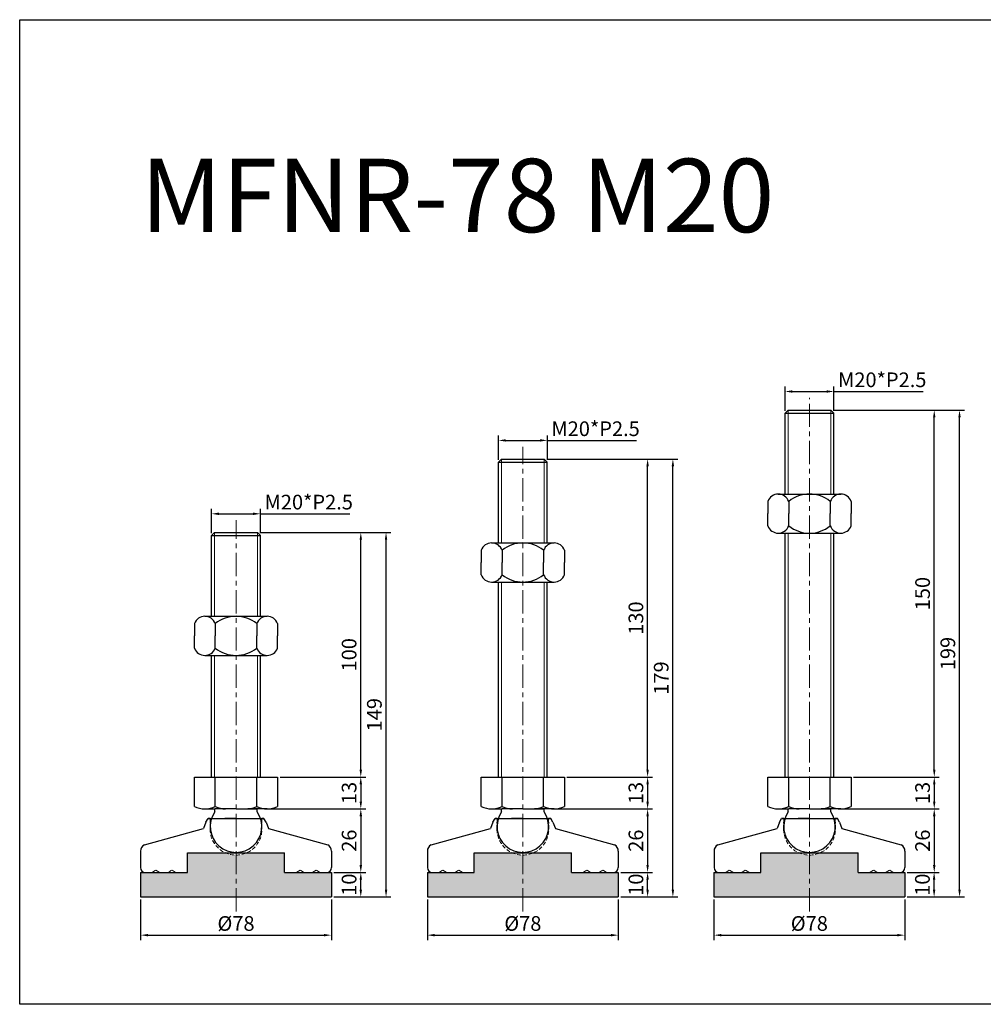
# Model space of a CAD drawing. Units: millimetres. Extents: x 7199 to 7970, y -2205 to -1802.
# Drawn here: x 7199 to 7593, y -2205 to -1802 of the extents above; entities that cross this region are included whole.
import ezdxf

# ---------------------------------------------------------------- set-up
doc = ezdxf.new("R2010")
doc.units = ezdxf.units.MM
doc.header["$LTSCALE"] = 0.5
doc.header["$PDMODE"] = 3
doc.linetypes.add('CENTERX2', pattern=[101.6, 63.5, -12.7, 12.7, -12.7])
doc.linetypes.add('HIDDEN2', pattern=[4.7625, 3.175, -1.5875])
for name, color, linetype, lineweight in [('문자선', 2, 'Continuous', 15), ('숨은선', 2, 'HIDDEN2', 15), ('외형선', 3, 'Continuous', 30), ('중심선', 1, 'CENTERX2', 15), ('치수선', 1, 'Continuous', 15)]:
    doc.layers.add(name, color=color, linetype=linetype, lineweight=lineweight)
doc.styles.get("Standard").update_dxf_attribs({"font": 'isocp.shx', "bigfont": 'whgtxt.shx'})
doc.dimstyles.new('김형준', dxfattribs={"dimtxt": 6, "dimasz": 3, "dimexe": 2, "dimexo": 1, "dimgap": 1, "dimtad": 1, "dimdsep": 46, "dimtxsty": 'Standard', "dimcen": 0, "dimclrd": 1, "dimclre": 1, "dimclrt": 2, "dimadec": 0, "dimazin": 0, "dimtfac": 1, "dimtmove": 0, "dimatfit": 3, "dimfxl": 0, "dimarcsym": 0})

# ---------------------------------------------------------------- blocks, each defined once
blk = doc.blocks.new('*D4792')
at = {"layer": 'Defpoints', "color": 0}
for p in [(7534.63, -2125), (7560.81, -2151), (7572.85, -2151)]:
    blk.add_point(p, dxfattribs=at)
at = {"layer": '치수선', "color": 1, "lineweight": -2}
for p, q in [((7535.63, -2125), (7574.85, -2125)), ((7572.85, -2128), (7572.85, -2148)), ((7561.81, -2151), (7574.85, -2151))]:
    blk.add_line(p, q, dxfattribs=at)
at = {"layer": '치수선', "color": 1}
for points in [[(7572.35, -2128), (7573.35, -2128), (7572.85, -2125)], [(7572.35, -2148), (7573.35, -2148), (7572.85, -2151)]]:
    blk.add_solid(points, dxfattribs=at)
at = {"layer": '치수선', "color": 2, "insert": (7568.85, -2138), "char_height": 6, "attachment_point": 5, "rotation": 90}
blk.add_mtext('26', dxfattribs=at)
blk = doc.blocks.new('*D4661')
at = {"layer": 'Defpoints', "color": 0}
for p in [(7538.88, -2112), (7534.63, -2125), (7572.85, -2125)]:
    blk.add_point(p, dxfattribs=at)
at = {"layer": '치수선', "color": 1, "lineweight": -2}
for p, q in [((7539.88, -2112), (7574.85, -2112)), ((7572.85, -2115), (7572.85, -2122)), ((7535.63, -2125), (7574.85, -2125))]:
    blk.add_line(p, q, dxfattribs=at)
at = {"layer": '치수선', "color": 1}
for points in [[(7572.35, -2115), (7573.35, -2115), (7572.85, -2112)], [(7572.35, -2122), (7573.35, -2122), (7572.85, -2125)]]:
    blk.add_solid(points, dxfattribs=at)
at = {"layer": '치수선', "color": 2, "insert": (7568.85, -2118.5), "char_height": 6, "attachment_point": 5, "rotation": 90}
blk.add_mtext('13', dxfattribs=at)
blk = doc.blocks.new('*D4793')
at = {"layer": 'Defpoints', "color": 0}
for p in [(7530.63, -1962), (7572.85, -1962), (7540.08, -2112)]:
    blk.add_point(p, dxfattribs=at)
at = {"layer": '치수선', "color": 1, "lineweight": -2}
for p, q in [((7531.63, -1962), (7574.85, -1962)), ((7572.85, -2109), (7572.85, -1965)), ((7541.08, -2112), (7574.85, -2112))]:
    blk.add_line(p, q, dxfattribs=at)
at = {"layer": '치수선', "color": 1}
for points in [[(7572.35, -1965), (7573.35, -1965), (7572.85, -1962)], [(7572.35, -2109), (7573.35, -2109), (7572.85, -2112)]]:
    blk.add_solid(points, dxfattribs=at)
at = {"layer": '치수선', "color": 2, "insert": (7568.85, -2037), "char_height": 6, "attachment_point": 5, "rotation": 90}
blk.add_mtext('150', dxfattribs=at)
blk = doc.blocks.new('*D4662')
at = {"layer": 'Defpoints', "color": 0}
for p in [(7530.63, -1962), (7583.18, -1962), (7560.81, -2161)]:
    blk.add_point(p, dxfattribs=at)
at = {"layer": '치수선', "color": 1, "lineweight": -2}
for p, q in [((7531.63, -1962), (7585.18, -1962)), ((7583.18, -2158), (7583.18, -1965)), ((7561.81, -2161), (7585.18, -2161))]:
    blk.add_line(p, q, dxfattribs=at)
at = {"layer": '치수선', "color": 1}
for points in [[(7582.68, -1965), (7583.68, -1965), (7583.18, -1962)], [(7582.68, -2158), (7583.68, -2158), (7583.18, -2161)]]:
    blk.add_solid(points, dxfattribs=at)
at = {"layer": '치수선', "color": 2, "insert": (7579.18, -2061.5), "char_height": 6, "attachment_point": 5, "rotation": 90}
blk.add_mtext('199', dxfattribs=at)
blk = doc.blocks.new('*D4618')
at = {"layer": 'Defpoints', "color": 0}
for p in [(7531.88, -1954.37), (7511.88, -1963.25), (7531.88, -1963.25)]:
    blk.add_point(p, dxfattribs=at)
at = {"layer": '치수선', "color": 1, "lineweight": -2}
for p, q in [((7511.88, -1962.25), (7511.88, -1952.37)), ((7514.88, -1954.37), (7528.88, -1954.37)), ((7531.88, -1962.25), (7531.88, -1952.37)), ((7531.88, -1954.37), (7568.32, -1954.37))]:
    blk.add_line(p, q, dxfattribs=at)
at = {"layer": '치수선', "color": 1}
for points in [[(7514.88, -1953.87), (7514.88, -1954.87), (7511.88, -1954.37)], [(7528.88, -1953.87), (7528.88, -1954.87), (7531.88, -1954.37)]]:
    blk.add_solid(points, dxfattribs=at)
at = {"layer": '치수선', "color": 2, "insert": (7551.6, -1950.37), "char_height": 6, "attachment_point": 5}
blk.add_mtext('M20*P2.5', dxfattribs=at)
blk = doc.blocks.new('*D4755')
at = {"layer": 'Defpoints', "color": 0}
for p in [(7417.51, -2125), (7443.76, -2151), (7455.73, -2151)]:
    blk.add_point(p, dxfattribs=at)
at = {"layer": '치수선', "color": 1, "lineweight": -2}
for p, q in [((7418.51, -2125), (7457.73, -2125)), ((7455.73, -2128), (7455.73, -2148)), ((7444.76, -2151), (7457.73, -2151))]:
    blk.add_line(p, q, dxfattribs=at)
at = {"layer": '치수선', "color": 1}
for points in [[(7455.23, -2128), (7456.23, -2128), (7455.73, -2125)], [(7455.23, -2148), (7456.23, -2148), (7455.73, -2151)]]:
    blk.add_solid(points, dxfattribs=at)
at = {"layer": '치수선', "color": 2, "insert": (7451.73, -2138), "char_height": 6, "attachment_point": 5, "rotation": 90}
blk.add_mtext('26', dxfattribs=at)
blk = doc.blocks.new('*D4619')
at = {"layer": 'Defpoints', "color": 0}
for p in [(7421.76, -2112), (7417.51, -2125), (7455.73, -2125)]:
    blk.add_point(p, dxfattribs=at)
at = {"layer": '치수선', "color": 1, "lineweight": -2}
for p, q in [((7422.76, -2112), (7457.73, -2112)), ((7455.73, -2115), (7455.73, -2122)), ((7418.51, -2125), (7457.73, -2125))]:
    blk.add_line(p, q, dxfattribs=at)
at = {"layer": '치수선', "color": 1}
for points in [[(7455.23, -2115), (7456.23, -2115), (7455.73, -2112)], [(7455.23, -2122), (7456.23, -2122), (7455.73, -2125)]]:
    blk.add_solid(points, dxfattribs=at)
at = {"layer": '치수선', "color": 2, "insert": (7451.73, -2118.5), "char_height": 6, "attachment_point": 5, "rotation": 90}
blk.add_mtext('13', dxfattribs=at)
blk = doc.blocks.new('*D4756')
at = {"layer": 'Defpoints', "color": 0}
for p in [(7413.51, -1982), (7455.73, -1982), (7422.96, -2112)]:
    blk.add_point(p, dxfattribs=at)
at = {"layer": '치수선', "color": 1, "lineweight": -2}
for p, q in [((7414.51, -1982), (7457.73, -1982)), ((7455.73, -2109), (7455.73, -1985)), ((7423.96, -2112), (7457.73, -2112))]:
    blk.add_line(p, q, dxfattribs=at)
at = {"layer": '치수선', "color": 1}
for points in [[(7455.23, -1985), (7456.23, -1985), (7455.73, -1982)], [(7455.23, -2109), (7456.23, -2109), (7455.73, -2112)]]:
    blk.add_solid(points, dxfattribs=at)
at = {"layer": '치수선', "color": 2, "insert": (7451.73, -2047), "char_height": 6, "attachment_point": 5, "rotation": 90}
blk.add_mtext('130', dxfattribs=at)
blk = doc.blocks.new('*D4620')
at = {"layer": 'Defpoints', "color": 0}
for p in [(7413.51, -1982), (7466.06, -1982), (7443.76, -2161)]:
    blk.add_point(p, dxfattribs=at)
at = {"layer": '치수선', "color": 1, "lineweight": -2}
for p, q in [((7414.51, -1982), (7468.06, -1982)), ((7466.06, -2158), (7466.06, -1985)), ((7444.76, -2161), (7468.06, -2161))]:
    blk.add_line(p, q, dxfattribs=at)
at = {"layer": '치수선', "color": 1}
for points in [[(7465.56, -1985), (7466.56, -1985), (7466.06, -1982)], [(7465.56, -2158), (7466.56, -2158), (7466.06, -2161)]]:
    blk.add_solid(points, dxfattribs=at)
at = {"layer": '치수선', "color": 2, "insert": (7462.06, -2071.5), "char_height": 6, "attachment_point": 5, "rotation": 90}
blk.add_mtext('179', dxfattribs=at)
blk = doc.blocks.new('*D4621')
at = {"layer": 'Defpoints', "color": 0}
for p in [(7414.76, -1974.37), (7394.76, -1983.25), (7414.76, -1983.25)]:
    blk.add_point(p, dxfattribs=at)
at = {"layer": '치수선', "color": 1, "lineweight": -2}
for p, q in [((7394.76, -1982.25), (7394.76, -1972.37)), ((7397.76, -1974.37), (7411.76, -1974.37)), ((7414.76, -1982.25), (7414.76, -1972.37)), ((7414.76, -1974.37), (7451.2, -1974.37))]:
    blk.add_line(p, q, dxfattribs=at)
at = {"layer": '치수선', "color": 1}
for points in [[(7397.76, -1973.87), (7397.76, -1974.87), (7394.76, -1974.37)], [(7411.76, -1973.87), (7411.76, -1974.87), (7414.76, -1974.37)]]:
    blk.add_solid(points, dxfattribs=at)
at = {"layer": '치수선', "color": 2, "insert": (7434.48, -1970.37), "char_height": 6, "attachment_point": 5}
blk.add_mtext('M20*P2.5', dxfattribs=at)
blk = doc.blocks.new('*D4758')
at = {"layer": 'Defpoints', "color": 0}
for p in [(7300.31, -2125), (7326.56, -2151), (7338.54, -2151)]:
    blk.add_point(p, dxfattribs=at)
at = {"layer": '치수선', "color": 1, "lineweight": -2}
for p, q in [((7301.31, -2125), (7340.54, -2125)), ((7338.54, -2128), (7338.54, -2148)), ((7327.56, -2151), (7340.54, -2151))]:
    blk.add_line(p, q, dxfattribs=at)
at = {"layer": '치수선', "color": 1}
for points in [[(7338.04, -2128), (7339.04, -2128), (7338.54, -2125)], [(7338.04, -2148), (7339.04, -2148), (7338.54, -2151)]]:
    blk.add_solid(points, dxfattribs=at)
at = {"layer": '치수선', "color": 2, "insert": (7334.54, -2138), "char_height": 6, "attachment_point": 5, "rotation": 90}
blk.add_mtext('26', dxfattribs=at)
blk = doc.blocks.new('*D4622')
at = {"layer": 'Defpoints', "color": 0}
for p in [(7304.56, -2112), (7300.31, -2125), (7338.54, -2125)]:
    blk.add_point(p, dxfattribs=at)
at = {"layer": '치수선', "color": 1, "lineweight": -2}
for p, q in [((7305.56, -2112), (7340.54, -2112)), ((7338.54, -2115), (7338.54, -2122)), ((7301.31, -2125), (7340.54, -2125))]:
    blk.add_line(p, q, dxfattribs=at)
at = {"layer": '치수선', "color": 1}
for points in [[(7338.04, -2115), (7339.04, -2115), (7338.54, -2112)], [(7338.04, -2122), (7339.04, -2122), (7338.54, -2125)]]:
    blk.add_solid(points, dxfattribs=at)
at = {"layer": '치수선', "color": 2, "insert": (7334.54, -2118.5), "char_height": 6, "attachment_point": 5, "rotation": 90}
blk.add_mtext('13', dxfattribs=at)
blk = doc.blocks.new('*D4759')
at = {"layer": 'Defpoints', "color": 0}
for p in [(7296.31, -2012), (7338.54, -2012), (7305.77, -2112)]:
    blk.add_point(p, dxfattribs=at)
at = {"layer": '치수선', "color": 1, "lineweight": -2}
for p, q in [((7297.31, -2012), (7340.54, -2012)), ((7338.54, -2109), (7338.54, -2015)), ((7306.77, -2112), (7340.54, -2112))]:
    blk.add_line(p, q, dxfattribs=at)
at = {"layer": '치수선', "color": 1}
for points in [[(7338.04, -2015), (7339.04, -2015), (7338.54, -2012)], [(7338.04, -2109), (7339.04, -2109), (7338.54, -2112)]]:
    blk.add_solid(points, dxfattribs=at)
at = {"layer": '치수선', "color": 2, "insert": (7334.54, -2062), "char_height": 6, "attachment_point": 5, "rotation": 90}
blk.add_mtext('100', dxfattribs=at)
blk = doc.blocks.new('*D4623')
at = {"layer": 'Defpoints', "color": 0}
for p in [(7296.31, -2012), (7348.86, -2012), (7326.56, -2161)]:
    blk.add_point(p, dxfattribs=at)
at = {"layer": '치수선', "color": 1, "lineweight": -2}
for p, q in [((7297.31, -2012), (7350.86, -2012)), ((7348.86, -2158), (7348.86, -2015)), ((7327.56, -2161), (7350.86, -2161))]:
    blk.add_line(p, q, dxfattribs=at)
at = {"layer": '치수선', "color": 1}
for points in [[(7348.36, -2015), (7349.36, -2015), (7348.86, -2012)], [(7348.36, -2158), (7349.36, -2158), (7348.86, -2161)]]:
    blk.add_solid(points, dxfattribs=at)
at = {"layer": '치수선', "color": 2, "insert": (7344.86, -2086.5), "char_height": 6, "attachment_point": 5, "rotation": 90}
blk.add_mtext('149', dxfattribs=at)
blk = doc.blocks.new('*D4624')
at = {"layer": 'Defpoints', "color": 0}
for p in [(7297.56, -2004.37), (7277.56, -2013.25), (7297.56, -2013.25)]:
    blk.add_point(p, dxfattribs=at)
at = {"layer": '치수선', "color": 1, "lineweight": -2}
for p, q in [((7277.56, -2012.25), (7277.56, -2002.37)), ((7280.56, -2004.37), (7294.56, -2004.37)), ((7297.56, -2012.25), (7297.56, -2002.37)), ((7297.56, -2004.37), (7334.01, -2004.37))]:
    blk.add_line(p, q, dxfattribs=at)
at = {"layer": '치수선', "color": 1}
for points in [[(7280.56, -2003.87), (7280.56, -2004.87), (7277.56, -2004.37)], [(7294.56, -2003.87), (7294.56, -2004.87), (7297.56, -2004.37)]]:
    blk.add_solid(points, dxfattribs=at)
at = {"layer": '치수선', "color": 2, "insert": (7317.28, -2000.37), "char_height": 6, "attachment_point": 5}
blk.add_mtext('M20*P2.5', dxfattribs=at)
blk = doc.blocks.new('*D4864')
at = {"layer": 'Defpoints', "color": 0}
for p in [(7326.56, -2151), (7338.54, -2151), (7326.56, -2161)]:
    blk.add_point(p, dxfattribs=at)
at = {"layer": '치수선', "color": 1, "lineweight": -2}
for p, q in [((7327.56, -2151), (7340.54, -2151)), ((7338.54, -2158), (7338.54, -2154)), ((7327.56, -2161), (7340.54, -2161))]:
    blk.add_line(p, q, dxfattribs=at)
at = {"layer": '치수선', "color": 1}
for points in [[(7338.04, -2154), (7339.04, -2154), (7338.54, -2151)], [(7338.04, -2158), (7339.04, -2158), (7338.54, -2161)]]:
    blk.add_solid(points, dxfattribs=at)
at = {"layer": '치수선', "color": 2, "insert": (7334.54, -2156), "char_height": 6, "attachment_point": 5, "rotation": 90}
blk.add_mtext('10', dxfattribs=at)
blk = doc.blocks.new('*D4865')
at = {"layer": 'Defpoints', "color": 0}
for p in [(7443.76, -2151), (7455.73, -2151), (7443.76, -2161)]:
    blk.add_point(p, dxfattribs=at)
at = {"layer": '치수선', "color": 1, "lineweight": -2}
for p, q in [((7444.76, -2151), (7457.73, -2151)), ((7455.73, -2158), (7455.73, -2154)), ((7444.76, -2161), (7457.73, -2161))]:
    blk.add_line(p, q, dxfattribs=at)
at = {"layer": '치수선', "color": 1}
for points in [[(7455.23, -2154), (7456.23, -2154), (7455.73, -2151)], [(7455.23, -2158), (7456.23, -2158), (7455.73, -2161)]]:
    blk.add_solid(points, dxfattribs=at)
at = {"layer": '치수선', "color": 2, "insert": (7451.73, -2156), "char_height": 6, "attachment_point": 5, "rotation": 90}
blk.add_mtext('10', dxfattribs=at)
blk = doc.blocks.new('*D4866')
at = {"layer": 'Defpoints', "color": 0}
for p in [(7560.81, -2151), (7572.79, -2151), (7560.81, -2161)]:
    blk.add_point(p, dxfattribs=at)
at = {"layer": '치수선', "color": 1, "lineweight": -2}
for p, q in [((7561.81, -2151), (7574.79, -2151)), ((7572.79, -2158), (7572.79, -2154)), ((7561.81, -2161), (7574.79, -2161))]:
    blk.add_line(p, q, dxfattribs=at)
at = {"layer": '치수선', "color": 1}
for points in [[(7572.29, -2154), (7573.29, -2154), (7572.79, -2151)], [(7572.29, -2158), (7573.29, -2158), (7572.79, -2161)]]:
    blk.add_solid(points, dxfattribs=at)
at = {"layer": '치수선', "color": 2, "insert": (7568.79, -2156), "char_height": 6, "attachment_point": 5, "rotation": 90}
blk.add_mtext('10', dxfattribs=at)
blk = doc.blocks.new('*D4870')
at = {"layer": 'Defpoints', "color": 0}
for p in [(7248.56, -2161), (7326.56, -2161), (7326.56, -2176.63)]:
    blk.add_point(p, dxfattribs=at)
at = {"layer": '치수선', "color": 1, "lineweight": -2}
for p, q in [((7248.56, -2162), (7248.56, -2178.63)), ((7326.56, -2162), (7326.56, -2178.63)), ((7251.56, -2176.63), (7323.56, -2176.63))]:
    blk.add_line(p, q, dxfattribs=at)
at = {"layer": '치수선', "color": 1}
for points in [[(7251.56, -2176.13), (7251.56, -2177.13), (7248.56, -2176.63)], [(7323.56, -2176.13), (7323.56, -2177.13), (7326.56, -2176.63)]]:
    blk.add_solid(points, dxfattribs=at)
at = {"layer": '치수선', "color": 2, "insert": (7287.56, -2172.63), "char_height": 6, "attachment_point": 5}
blk.add_mtext('%%C78', dxfattribs=at)
blk = doc.blocks.new('*D4871')
at = {"layer": 'Defpoints', "color": 0}
for p in [(7365.76, -2161), (7443.76, -2161), (7443.76, -2176.63)]:
    blk.add_point(p, dxfattribs=at)
at = {"layer": '치수선', "color": 1, "lineweight": -2}
for p, q in [((7365.76, -2162), (7365.76, -2178.63)), ((7443.76, -2162), (7443.76, -2178.63)), ((7368.76, -2176.63), (7440.76, -2176.63))]:
    blk.add_line(p, q, dxfattribs=at)
at = {"layer": '치수선', "color": 1}
for points in [[(7368.76, -2176.13), (7368.76, -2177.13), (7365.76, -2176.63)], [(7440.76, -2176.13), (7440.76, -2177.13), (7443.76, -2176.63)]]:
    blk.add_solid(points, dxfattribs=at)
at = {"layer": '치수선', "color": 2, "insert": (7404.76, -2172.63), "char_height": 6, "attachment_point": 5}
blk.add_mtext('%%C78', dxfattribs=at)
blk = doc.blocks.new('*D4872')
at = {"layer": 'Defpoints', "color": 0}
for p in [(7482.81, -2161), (7560.81, -2161), (7560.81, -2176.63)]:
    blk.add_point(p, dxfattribs=at)
at = {"layer": '치수선', "color": 1, "lineweight": -2}
for p, q in [((7482.81, -2162), (7482.81, -2178.63)), ((7560.81, -2162), (7560.81, -2178.63)), ((7485.81, -2176.63), (7557.81, -2176.63))]:
    blk.add_line(p, q, dxfattribs=at)
at = {"layer": '치수선', "color": 1}
for points in [[(7485.81, -2176.13), (7485.81, -2177.13), (7482.81, -2176.63)], [(7557.81, -2176.13), (7557.81, -2177.13), (7560.81, -2176.63)]]:
    blk.add_solid(points, dxfattribs=at)
at = {"layer": '치수선', "color": 2, "insert": (7521.81, -2172.63), "char_height": 6, "attachment_point": 5}
blk.add_mtext('%%C78', dxfattribs=at)

msp = doc.modelspace()

# ---------------------------------------------------------------- hatches: boundary and pattern name
at = {"layer": '치수선'}
h = msp.add_hatch(color=0, dxfattribs=at)
h.dxf.hatch_style = 1
h.paths.add_polyline_path([(7287.56, -2143.899, -0.1039402), (7283.293, -2143.002), (7267.71, -2143.002), (7267.71, -2151.002), (7248.56, -2151.002), (7248.56, -2161.002), (7287.56, -2161.002)])
h.paths.add_polyline_path([(7326.56, -2151.002), (7307.41, -2151.002), (7307.41, -2143.002), (7291.827, -2143.002, -0.1039402), (7287.56, -2143.899), (7287.56, -2161.002), (7326.56, -2161.002)])
h = msp.add_hatch(color=0, dxfattribs=at)
h.dxf.hatch_style = 1
h.paths.add_polyline_path([(7404.756, -2143.899, -0.1039402), (7400.49, -2143.002), (7384.906, -2143.002), (7384.906, -2151.002), (7365.756, -2151.002), (7365.756, -2161.002), (7404.756, -2161.002)])
h.paths.add_polyline_path([(7443.756, -2151.002), (7424.606, -2151.002), (7424.606, -2143.002), (7409.023, -2143.002, -0.1039402), (7404.756, -2143.899), (7404.756, -2161.002), (7443.756, -2161.002)])
h = msp.add_hatch(color=0, dxfattribs=at)
h.dxf.hatch_style = 1
h.paths.add_polyline_path([(7521.813, -2143.899, -0.1039402), (7517.546, -2143.002), (7501.963, -2143.002), (7501.963, -2151.002), (7482.813, -2151.002), (7482.813, -2161.002), (7521.813, -2161.002)])
h.paths.add_polyline_path([(7560.813, -2151.002), (7541.663, -2151.002), (7541.663, -2143.002), (7526.08, -2143.002, -0.1039402), (7521.813, -2143.899), (7521.813, -2161.002), (7560.813, -2161.002)])

# ---------------------------------------------------------------- linework, layer by layer
at = {"layer": '숨은선'}
for p, q in [((7277.06, -2129.002), (7277.06, -2130.502)), ((7277.06, -2130.502), (7277.06, -2129.002)), ((7298.06, -2129.002), (7298.06, -2130.502)), ((7298.06, -2130.502), (7298.06, -2129.002)), ((7394.256, -2129.002), (7394.256, -2130.502)), ((7394.256, -2130.502), (7394.256, -2129.002)), ((7415.256, -2129.002), (7415.256, -2130.502)), ((7415.256, -2130.502), (7415.256, -2129.002)), ((7511.376, -2129.002), (7511.376, -2130.502)), ((7511.376, -2130.502), (7511.376, -2129.002)), ((7532.376, -2129.002), (7532.376, -2130.502)), ((7532.376, -2130.502), (7532.376, -2129.002)), ((7276.96, -2130.502), (7277.06, -2130.502)), ((7276.96, -2133.299), (7276.96, -2130.502)), ((7298.16, -2130.502), (7298.06, -2130.502)), ((7298.16, -2133.299), (7298.16, -2130.502)), ((7394.156, -2130.502), (7394.256, -2130.502)), ((7394.156, -2133.299), (7394.156, -2130.502)), ((7415.356, -2130.502), (7415.256, -2130.502)), ((7415.356, -2133.299), (7415.356, -2130.502)), ((7511.276, -2130.502), (7511.376, -2130.502)), ((7511.276, -2133.299), (7511.276, -2130.502)), ((7532.476, -2130.502), (7532.376, -2130.502)), ((7532.476, -2133.299), (7532.476, -2130.502)), ((7253.36, -2151.002), (7254.86, -2150.002)), ((7254.86, -2150.002), (7256.36, -2151.002)), ((7259.91, -2151.002), (7261.41, -2150.002)), ((7261.41, -2150.002), (7262.91, -2151.002)), ((7307.623, -2151.002), (7315.837, -2151.002)), ((7313.71, -2150.002), (7312.21, -2151.002)), ((7315.21, -2151.002), (7313.71, -2150.002)), ((7320.26, -2150.002), (7318.76, -2151.002)), ((7319.56, -2151.002), (7321.912, -2151.002)), ((7321.76, -2151.002), (7320.26, -2150.002)), ((7370.556, -2151.002), (7372.056, -2150.002)), ((7372.056, -2150.002), (7373.556, -2151.002)), ((7377.106, -2151.002), (7378.606, -2150.002)), ((7378.606, -2150.002), (7380.106, -2151.002)), ((7424.819, -2151.002), (7433.033, -2151.002)), ((7430.906, -2150.002), (7429.406, -2151.002)), ((7432.406, -2151.002), (7430.906, -2150.002)), ((7437.456, -2150.002), (7435.956, -2151.002)), ((7436.756, -2151.002), (7439.108, -2151.002)), ((7438.956, -2151.002), (7437.456, -2150.002)), ((7487.676, -2151.002), (7489.176, -2150.002)), ((7489.176, -2150.002), (7490.676, -2151.002)), ((7494.226, -2151.002), (7495.726, -2150.002)), ((7495.726, -2150.002), (7497.226, -2151.002)), ((7541.938, -2151.002), (7550.152, -2151.002)), ((7548.026, -2150.002), (7546.526, -2151.002)), ((7549.526, -2151.002), (7548.026, -2150.002)), ((7554.576, -2150.002), (7553.076, -2151.002)), ((7553.876, -2151.002), (7556.227, -2151.002)), ((7556.076, -2151.002), (7554.576, -2150.002))]:
    msp.add_line(p, q, dxfattribs=at)
for centre in [(7287.56, -2133.299), (7404.756, -2133.299), (7521.876, -2133.299)]:
    msp.add_arc(centre, 10.6, 180, 0, dxfattribs=at)
at = {"layer": '외형선'}
for p, q in [((7511.876, -1963.252), (7513.126, -1962.002)), ((7511.876, -1996.279), (7511.876, -1963.252)), ((7511.876, -1963.252), (7531.876, -1963.252)), ((7513.126, -1962.002), (7530.626, -1962.002)), ((7531.876, -1963.252), (7530.626, -1962.002)), ((7531.876, -1996.279), (7531.876, -1963.252)), ((7394.756, -1983.252), (7396.006, -1982.002)), ((7394.756, -2016.279), (7394.756, -1983.252)), ((7394.756, -1983.252), (7414.756, -1983.252)), ((7396.006, -1982.002), (7413.506, -1982.002)), ((7414.756, -1983.252), (7413.506, -1982.002)), ((7414.756, -2016.279), (7414.756, -1983.252)), ((7509.126, -1996.279), (7534.626, -1996.279)), ((7504.876, -1999.279), (7504.876, -2004.279)), ((7513.376, -1999.279), (7513.376, -2004.279)), ((7530.376, -1999.279), (7530.376, -2004.279)), ((7538.876, -1999.279), (7538.876, -2004.279)), ((7504.876, -2009.279), (7504.876, -2004.279)), ((7513.376, -2009.279), (7513.376, -2004.279)), ((7530.376, -2009.279), (7530.376, -2004.279)), ((7538.876, -2009.279), (7538.876, -2004.279)), ((7277.56, -2013.252), (7278.81, -2012.002)), ((7278.81, -2012.002), (7296.31, -2012.002)), ((7297.56, -2013.252), (7296.31, -2012.002)), ((7509.126, -2012.279), (7534.626, -2012.279)), ((7511.876, -2112.002), (7511.876, -2012.279)), ((7531.876, -2112.002), (7531.876, -2012.279)), ((7277.56, -2046.279), (7277.56, -2013.252)), ((7277.56, -2013.252), (7297.56, -2013.252)), ((7297.56, -2046.279), (7297.56, -2013.252)), ((7392.006, -2016.279), (7417.506, -2016.279)), ((7387.756, -2019.279), (7387.756, -2024.279)), ((7396.256, -2019.279), (7396.256, -2024.279)), ((7413.256, -2019.279), (7413.256, -2024.279)), ((7421.756, -2019.279), (7421.756, -2024.279)), ((7387.756, -2029.279), (7387.756, -2024.279)), ((7396.256, -2029.279), (7396.256, -2024.279)), ((7413.256, -2029.279), (7413.256, -2024.279)), ((7421.756, -2029.279), (7421.756, -2024.279)), ((7392.006, -2032.279), (7417.506, -2032.279)), ((7394.756, -2112.002), (7394.756, -2032.279)), ((7414.756, -2112.002), (7414.756, -2032.279)), ((7274.81, -2046.279), (7300.31, -2046.279)), ((7270.56, -2049.279), (7270.56, -2054.279)), ((7279.06, -2049.279), (7279.06, -2054.279)), ((7296.06, -2049.279), (7296.06, -2054.279)), ((7304.56, -2049.279), (7304.56, -2054.279)), ((7270.56, -2059.279), (7270.56, -2054.279)), ((7279.06, -2059.279), (7279.06, -2054.279)), ((7296.06, -2059.279), (7296.06, -2054.279)), ((7304.56, -2059.279), (7304.56, -2054.279)), ((7274.81, -2062.279), (7300.31, -2062.279)), ((7277.56, -2112.002), (7277.56, -2062.279)), ((7297.56, -2112.002), (7297.56, -2062.279)), ((7270.56, -2112.002), (7304.56, -2112.002)), ((7270.56, -2124.002), (7270.56, -2112.002)), ((7279.06, -2124.002), (7279.06, -2112.002)), ((7296.06, -2124.002), (7296.06, -2112.002)), ((7304.56, -2112.002), (7304.56, -2124.002)), ((7387.756, -2112.002), (7421.756, -2112.002)), ((7387.756, -2124.002), (7387.756, -2112.002)), ((7396.256, -2124.002), (7396.256, -2112.002)), ((7413.256, -2124.002), (7413.256, -2112.002)), ((7421.756, -2112.002), (7421.756, -2124.002)), ((7504.876, -2112.002), (7538.876, -2112.002)), ((7504.876, -2124.002), (7504.876, -2112.002)), ((7513.376, -2124.002), (7513.376, -2112.002)), ((7530.376, -2124.002), (7530.376, -2112.002)), ((7538.876, -2112.002), (7538.876, -2124.002)), ((7274.81, -2125.002), (7279.06, -2125.002)), ((7278.86, -2126.255), (7278.86, -2125.002)), ((7287.56, -2125.002), (7279.06, -2125.002)), ((7287.56, -2125.002), (7296.06, -2125.002)), ((7296.198, -2125.002), (7292.334, -2125.002)), ((7300.31, -2125.002), (7296.06, -2125.002)), ((7296.26, -2126.255), (7296.26, -2125.002)), ((7392.006, -2125.002), (7396.256, -2125.002)), ((7396.056, -2126.255), (7396.056, -2125.002)), ((7404.756, -2125.002), (7396.256, -2125.002)), ((7404.756, -2125.002), (7413.256, -2125.002)), ((7413.394, -2125.002), (7409.53, -2125.002)), ((7417.506, -2125.002), (7413.256, -2125.002)), ((7413.456, -2126.255), (7413.456, -2125.002)), ((7509.126, -2125.002), (7513.376, -2125.002)), ((7513.176, -2126.255), (7513.176, -2125.002)), ((7521.876, -2125.002), (7513.376, -2125.002)), ((7521.876, -2125.002), (7530.376, -2125.002)), ((7530.513, -2125.002), (7526.649, -2125.002)), ((7534.626, -2125.002), (7530.376, -2125.002)), ((7530.576, -2126.255), (7530.576, -2125.002)), ((7275.285, -2130.502), (7276.185, -2129.002)), ((7277.06, -2129.002), (7276.185, -2129.002)), ((7276.185, -2129.002), (7277.06, -2129.002)), ((7276.185, -2129.002), (7298.935, -2129.002)), ((7287.498, -2129.002), (7282.951, -2129.002)), ((7287.498, -2129.002), (7284.363, -2129.002)), ((7288.673, -2129.002), (7295.288, -2129.002)), ((7298.06, -2129.002), (7298.935, -2129.002)), ((7298.935, -2129.002), (7298.06, -2129.002)), ((7299.835, -2130.502), (7298.935, -2129.002)), ((7392.481, -2130.502), (7393.381, -2129.002)), ((7394.256, -2129.002), (7393.381, -2129.002)), ((7393.381, -2129.002), (7394.256, -2129.002)), ((7393.381, -2129.002), (7416.131, -2129.002)), ((7404.694, -2129.002), (7400.147, -2129.002)), ((7404.694, -2129.002), (7401.559, -2129.002)), ((7405.869, -2129.002), (7412.484, -2129.002)), ((7415.256, -2129.002), (7416.131, -2129.002)), ((7416.131, -2129.002), (7415.256, -2129.002)), ((7417.031, -2130.502), (7416.131, -2129.002)), ((7509.601, -2130.502), (7510.501, -2129.002)), ((7511.376, -2129.002), (7510.501, -2129.002)), ((7510.501, -2129.002), (7511.376, -2129.002)), ((7510.501, -2129.002), (7533.251, -2129.002)), ((7521.813, -2129.002), (7517.266, -2129.002)), ((7521.813, -2129.002), (7518.678, -2129.002)), ((7522.988, -2129.002), (7529.603, -2129.002)), ((7532.376, -2129.002), (7533.251, -2129.002)), ((7533.251, -2129.002), (7532.376, -2129.002)), ((7534.151, -2130.502), (7533.251, -2129.002)), ((7250.109, -2139.646), (7274.285, -2133.002)), ((7275.285, -2130.502), (7274.285, -2133.002)), ((7299.835, -2130.502), (7300.835, -2133.002)), ((7300.835, -2133.002), (7325.011, -2139.646)), ((7367.305, -2139.646), (7391.481, -2133.002)), ((7392.481, -2130.502), (7391.481, -2133.002)), ((7417.031, -2130.502), (7418.031, -2133.002)), ((7418.031, -2133.002), (7442.207, -2139.646)), ((7484.424, -2139.646), (7508.601, -2133.002)), ((7509.601, -2130.502), (7508.601, -2133.002)), ((7534.151, -2130.502), (7535.151, -2133.002)), ((7535.151, -2133.002), (7559.327, -2139.646)), ((7248.56, -2142.272), (7248.56, -2149.002)), ((7267.71, -2151.002), (7267.71, -2143.002)), ((7267.71, -2143.002), (7307.41, -2143.002)), ((7307.41, -2151.002), (7307.41, -2143.002)), ((7326.56, -2142.272), (7326.56, -2149.002)), ((7365.756, -2142.272), (7365.756, -2149.002)), ((7384.906, -2151.002), (7384.906, -2143.002)), ((7384.906, -2143.002), (7424.606, -2143.002)), ((7424.606, -2151.002), (7424.606, -2143.002)), ((7443.756, -2142.272), (7443.756, -2149.002)), ((7482.876, -2142.272), (7482.876, -2149.002)), ((7502.026, -2151.002), (7502.026, -2143.002)), ((7502.026, -2143.002), (7541.726, -2143.002)), ((7541.726, -2151.002), (7541.726, -2143.002)), ((7560.876, -2142.272), (7560.876, -2149.002)), ((7248.56, -2151.002), (7267.71, -2151.002)), ((7248.56, -2151.002), (7248.56, -2161.002)), ((7307.41, -2151.002), (7326.56, -2151.002)), ((7326.56, -2151.002), (7326.56, -2161.002)), ((7365.756, -2151.002), (7384.906, -2151.002)), ((7365.756, -2151.002), (7365.756, -2161.002)), ((7424.606, -2151.002), (7443.756, -2151.002)), ((7443.756, -2151.002), (7443.756, -2161.002)), ((7482.813, -2151.002), (7502.026, -2151.002)), ((7482.813, -2151.002), (7482.813, -2161.002)), ((7541.726, -2151.002), (7560.813, -2151.002)), ((7560.813, -2151.002), (7560.813, -2161.002)), ((7248.56, -2161.002), (7326.56, -2161.002)), ((7365.756, -2161.002), (7443.756, -2161.002)), ((7482.813, -2161.002), (7560.813, -2161.002))]:
    msp.add_line(p, q, dxfattribs=at)
msp.add_lwpolyline([(7199.181, -2204.898), (7199.181, -1802.376), (7969.831, -1802.376), (7969.831, -2204.898)], close=True, dxfattribs=at)
for centre, radius, start, end in [((7509.126, -2000.789), 4.51, 19.56481, 160.43519), ((7521.876, -2009.821), 13.542, 51.11993, 128.88007), ((7534.626, -2000.789), 4.51, 19.56481, 160.43519), ((7509.126, -2007.769), 4.51, 199.56481, 340.43519), ((7521.876, -1998.737), 13.542, 231.11993, 308.88007), ((7534.626, -2007.769), 4.51, 199.56481, 340.43519), ((7392.006, -2020.789), 4.51, 19.56481, 160.43519), ((7404.756, -2029.821), 13.542, 51.11993, 128.88007), ((7417.506, -2020.789), 4.51, 19.56481, 160.43519), ((7392.006, -2027.769), 4.51, 199.56481, 340.43519), ((7404.756, -2018.737), 13.542, 231.11993, 308.88007), ((7417.506, -2027.769), 4.51, 199.56481, 340.43519), ((7274.81, -2050.789), 4.51, 19.56481, 160.43519), ((7287.56, -2059.821), 13.542, 51.11993, 128.88007), ((7300.31, -2050.789), 4.51, 19.56481, 160.43519), ((7274.81, -2057.769), 4.51, 199.56481, 340.43519), ((7287.56, -2048.737), 13.542, 231.11993, 308.88007), ((7300.31, -2057.769), 4.51, 199.56481, 340.43519), ((7274.81, -2115.471), 9.531, 243.51896, 296.48104), ((7283.31, -2115.471), 9.531, 243.51896, 270), ((7291.81, -2115.471), 9.531, 270, 296.48104), ((7300.31, -2115.471), 9.531, 243.51896, 296.48104), ((7392.006, -2115.471), 9.531, 243.51896, 296.48104), ((7400.506, -2115.471), 9.531, 243.51896, 270), ((7409.006, -2115.471), 9.531, 270, 296.48104), ((7417.506, -2115.471), 9.531, 243.51896, 296.48104), ((7509.126, -2115.471), 9.531, 243.51896, 296.48104), ((7517.626, -2115.471), 9.531, 243.51896, 270), ((7526.126, -2115.471), 9.531, 270, 296.48104), ((7534.626, -2115.471), 9.531, 243.51896, 296.48104), ((7287.56, -2132.222), 10.55, 145.55247, 34.44753), ((7404.756, -2132.222), 10.55, 145.55247, 34.44753), ((7521.876, -2132.222), 10.55, 145.55247, 34.44753), ((7251.56, -2142.272), 3, 118.92643, 180), ((7323.56, -2142.272), 3, 0, 61.07357), ((7368.756, -2142.272), 3, 118.92643, 180), ((7440.756, -2142.272), 3, 0, 61.07357), ((7485.876, -2142.272), 3, 118.92643, 180), ((7557.876, -2142.272), 3, 0, 61.07357), ((7250.56, -2149.002), 2, 180, 270), ((7324.56, -2149.002), 2, 270, 0), ((7367.756, -2149.002), 2, 180, 270), ((7441.756, -2149.002), 2, 270, 0), ((7484.876, -2149.002), 2, 180, 270), ((7558.876, -2149.002), 2, 270, 0)]:
    msp.add_arc(centre, radius, start, end, dxfattribs=at)
at = {"layer": '중심선', "ltscale": 0.3}
for p, q in [((7521.876, -2167.002), (7521.876, -1957.002)), ((7404.756, -2167.002), (7404.756, -1977.002)), ((7287.56, -2167.002), (7287.56, -2007.002))]:
    msp.add_line(p, q, dxfattribs=at)
at = {"layer": '치수선'}
for p, q in [((7513.126, -1996.279), (7513.126, -1962.002)), ((7530.626, -1996.279), (7530.626, -1962.002)), ((7396.006, -2016.279), (7396.006, -1982.002)), ((7413.506, -2016.279), (7413.506, -1982.002)), ((7278.81, -2046.279), (7278.81, -2012.002)), ((7296.31, -2046.279), (7296.31, -2012.002)), ((7513.126, -2112.002), (7513.126, -2012.279)), ((7530.626, -2112.002), (7530.626, -2012.279)), ((7396.006, -2112.002), (7396.006, -2032.279)), ((7413.506, -2112.002), (7413.506, -2032.279)), ((7278.81, -2112.002), (7278.81, -2062.279)), ((7296.31, -2112.002), (7296.31, -2062.279))]:
    msp.add_line(p, q, dxfattribs=at)

# ---------------------------------------------------------------- texts
at = {"layer": '문자선', "ltscale": 0.3}
msp.add_text('MFNR-78 M20', height=30, dxfattribs=at).set_placement((7248.614, -1889.231))

# ---------------------------------------------------------------- dimensions: what is measured, and where the dimension line sits
at = {"layer": '치수선'}
for base, p1, p2, text, picture, middle in [((7531.876, -1954.371), (7511.876, -1963.252), (7531.876, -1963.252), 'M<>*P2.5', '*D4618', (7551.6, -1950.37)), ((7414.756, -1974.371), (7394.756, -1983.252), (7414.756, -1983.252), 'M<>*P2.5', '*D4621', (7434.481, -1970.37)), ((7297.56, -2004.371), (7277.56, -2013.252), (7297.56, -2013.252), 'M<>*P2.5', '*D4624', (7317.284, -2000.37)), ((7326.56, -2176.627), (7248.56, -2161.002), (7326.56, -2161.002), '%%C<>', '*D4870', (7287.56, -2172.627)), ((7443.756, -2176.627), (7365.756, -2161.002), (7443.756, -2161.002), '%%C<>', '*D4871', (7404.756, -2172.627)), ((7560.813, -2176.627), (7482.813, -2161.002), (7560.813, -2161.002), '%%C<>', '*D4872', (7521.813, -2172.627))]:
    dim = msp.add_linear_dim(base=base, p1=p1, p2=p2, text=text, dimstyle='김형준', dxfattribs=at)
    dim.commit()
    dim.dimension.update_dxf_attribs({"geometry": picture, "text_midpoint": middle})
for base, p1, p2, picture, middle in [((7572.853, -1962.002), (7540.084, -2112.002), (7530.626, -1962.002), '*D4793', (7568.853, -2037.002)), ((7583.178, -1962.002), (7560.813, -2161.002), (7530.626, -1962.002), '*D4662', (7579.178, -2061.502)), ((7455.734, -1982.002), (7422.965, -2112.002), (7413.506, -1982.002), '*D4756', (7451.734, -2047.002)), ((7466.059, -1982.002), (7443.756, -2161.002), (7413.506, -1982.002), '*D4620', (7462.059, -2071.502)), ((7338.538, -2012.002), (7305.768, -2112.002), (7296.31, -2012.002), '*D4759', (7334.538, -2062.002)), ((7348.862, -2012.002), (7326.56, -2161.002), (7296.31, -2012.002), '*D4623', (7344.862, -2086.502)), ((7338.538, -2125.002), (7304.56, -2112.002), (7300.31, -2125.002), '*D4622', (7334.538, -2118.502)), ((7455.734, -2125.002), (7421.756, -2112.002), (7417.506, -2125.002), '*D4619', (7451.734, -2118.502)), ((7572.853, -2125.002), (7538.876, -2112.002), (7534.626, -2125.002), '*D4661', (7568.853, -2118.502)), ((7338.538, -2151.002), (7300.31, -2125.002), (7326.56, -2151.002), '*D4758', (7334.537, -2138.002)), ((7455.734, -2151.002), (7417.506, -2125.002), (7443.756, -2151.002), '*D4755', (7451.733, -2138.002)), ((7572.853, -2151.002), (7534.626, -2125.002), (7560.813, -2151.002), '*D4792', (7568.852, -2138.002)), ((7338.538, -2151.002), (7326.56, -2161.002), (7326.56, -2151.002), '*D4864', (7334.538, -2156.002)), ((7455.734, -2151.002), (7443.756, -2161.002), (7443.756, -2151.002), '*D4865', (7451.734, -2156.002)), ((7572.791, -2151.002), (7560.813, -2161.002), (7560.813, -2151.002), '*D4866', (7568.791, -2156.002))]:
    dim = msp.add_linear_dim(base=base, p1=p1, p2=p2, angle=90, dimstyle='김형준', dxfattribs=at)
    dim.commit()
    dim.dimension.update_dxf_attribs({"geometry": picture, "text_midpoint": middle})

doc.saveas('drawing.dxf')
